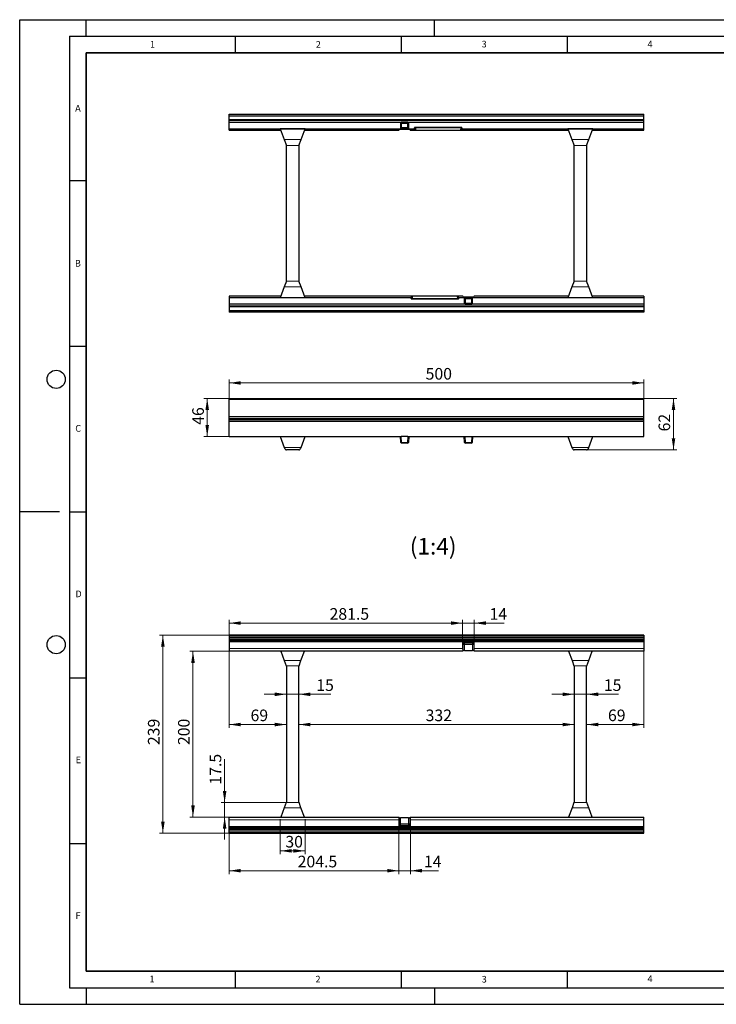
# Model space of a CAD drawing. Units: millimetres. Extents: x 0 to 420, y 0 to 297.
# Drawn here: x 0 to 210, y 0 to 297 of the extents above; entities that cross this region are included whole.
import ezdxf

# ---------------------------------------------------------------- set-up
doc = ezdxf.new("R2010")
doc.units = ezdxf.units.MM
doc.layers.add('LINIEN-DICK', color=7, linetype='Continuous', lineweight=35)
doc.layers.add('LINIEN-DÜNN', color=7, linetype='Continuous')
doc.layers.add('VORLAGE_TEXT', color=7, linetype='Continuous')
doc.styles.add('SLDTEXTSTYLE0', font='TXT', dxfattribs={"width": 0.605})
doc.dimstyles.new('SLDDIMSTYLE1', dxfattribs={"dimtxt": 3.5, "dimasz": 3.5, "dimexe": 0, "dimexo": 0.0625, "dimgap": 0.875, "dimtad": 1, "dimlfac": 4, "dimrnd": 1e-09, "dimzin": 12, "dimdsep": 46, "dimtxsty": 'SLDTEXTSTYLE0', "dimsah": 1, "dimcen": 0.09, "dimadec": 0, "dimazin": 3, "dimtfac": 1, "dimtdec": 3, "dimtofl": 0, "dimtmove": 0, "dimatfit": 3, "dimfxl": 0, "dimfrac": 2, "dimtolj": 1, "dimtzin": 12, "dimarcsym": 0})
doc.dimstyles.new('SLDDIMSTYLE2', dxfattribs={"dimtxt": 3.5, "dimasz": 3.5, "dimexe": 0, "dimexo": 0.0625, "dimgap": 0.875, "dimtad": 1, "dimdec": 1, "dimlfac": 4, "dimrnd": 1e-09, "dimzin": 12, "dimdsep": 46, "dimtxsty": 'SLDTEXTSTYLE0', "dimsah": 1, "dimcen": 0.09, "dimadec": 0, "dimazin": 3, "dimtfac": 1, "dimtdec": 3, "dimtofl": 0, "dimtmove": 0, "dimatfit": 3, "dimfxl": 0, "dimfrac": 2, "dimtolj": 1, "dimtzin": 12, "dimarcsym": 0})
doc.dimstyles.new('SLDDIMSTYLE3', dxfattribs={"dimtxt": 3.5, "dimasz": 3.5, "dimexe": 0, "dimexo": 0.0625, "dimgap": 0.875, "dimtad": 1, "dimlfac": 4, "dimrnd": 1e-09, "dimzin": 12, "dimdsep": 46, "dimtxsty": 'SLDTEXTSTYLE0', "dimsah": 1, "dimcen": 0.09, "dimadec": 0, "dimazin": 3, "dimtfac": 1, "dimtdec": 3, "dimtmove": 0, "dimatfit": 0, "dimfxl": 0, "dimfrac": 2, "dimtolj": 1, "dimtzin": 12, "dimarcsym": 0})
doc.dimstyles.new('SLDDIMSTYLE4', dxfattribs={"dimtxt": 3.5, "dimasz": 3.5, "dimexe": 0, "dimexo": 0.0625, "dimgap": 0.875, "dimtad": 1, "dimdec": 1, "dimlfac": 4, "dimrnd": 1e-09, "dimzin": 12, "dimdsep": 46, "dimtxsty": 'SLDTEXTSTYLE0', "dimsah": 1, "dimcen": 0.09, "dimadec": 0, "dimazin": 3, "dimtfac": 1, "dimtdec": 3, "dimtmove": 0, "dimatfit": 0, "dimfxl": 0, "dimfrac": 2, "dimtolj": 1, "dimtzin": 12, "dimarcsym": 0})

# ---------------------------------------------------------------- blocks, each defined once
blk = doc.blocks.new('_D_5')
at = {"color": 7, "linetype": 'Continuous', "lineweight": 18}
for p, q in [((63.16, 182.49), (63.16, 188.43)), ((63.16, 187.43), (188.16, 187.43)), ((188.16, 182.49), (188.16, 188.43))]:
    blk.add_line(p, q, dxfattribs=at)
for points in [[(63.16, 187.43), (66.66, 186.89), (66.66, 187.97)], [(188.16, 187.43), (184.66, 187.97), (184.66, 186.89)]]:
    blk.add_solid(points, dxfattribs=at)
at = {"color": 7, "linetype": 'Continuous', "lineweight": 18, "insert": (122.37, 191.94), "char_height": 3.5, "attachment_point": 1, "style": 'SLDTEXTSTYLE0'}
blk.add_mtext('500', dxfattribs=at)
blk = doc.blocks.new('_D_6')
at = {"color": 7, "linetype": 'Continuous', "lineweight": 18}
for p, q in [((63.06, 182.75), (55.53, 182.75)), ((56.53, 171.25), (56.53, 182.75)), ((63.06, 171.25), (55.53, 171.25))]:
    blk.add_line(p, q, dxfattribs=at)
for points in [[(56.53, 182.75), (55.99, 179.25), (57.07, 179.25)], [(56.53, 171.25), (57.07, 174.75), (55.99, 174.75)]]:
    blk.add_solid(points, dxfattribs=at)
at = {"color": 7, "linetype": 'Continuous', "lineweight": 18, "insert": (52.02, 174.8), "char_height": 3.5, "attachment_point": 1, "rotation": 90, "style": 'SLDTEXTSTYLE0'}
blk.add_mtext('46', dxfattribs=at)
blk = doc.blocks.new('_D_7')
at = {"color": 7, "linetype": 'Continuous', "lineweight": 18}
for p, q in [((188.26, 182.75), (198.1, 182.75)), ((197.1, 167.25), (197.1, 182.75)), ((171.01, 167.25), (198.1, 167.25))]:
    blk.add_line(p, q, dxfattribs=at)
for points in [[(197.1, 182.75), (196.56, 179.25), (197.64, 179.25)], [(197.1, 167.25), (197.64, 170.75), (196.56, 170.75)]]:
    blk.add_solid(points, dxfattribs=at)
at = {"color": 7, "linetype": 'Continuous', "lineweight": 18, "insert": (192.59, 172.81), "char_height": 3.5, "attachment_point": 1, "rotation": 90, "style": 'SLDTEXTSTYLE0'}
blk.add_mtext('62', dxfattribs=at)
blk = doc.blocks.new('_D_8')
at = {"color": 7, "linetype": 'Continuous', "lineweight": 18}
blk.add_line((84.16, 84.39), (167.16, 84.39), dxfattribs=at)
for points in [[(84.16, 84.39), (87.66, 83.85), (87.66, 84.93)], [(167.16, 84.39), (163.66, 84.93), (163.66, 83.85)]]:
    blk.add_solid(points, dxfattribs=at)
at = {"color": 7, "linetype": 'Continuous', "lineweight": 18, "insert": (122.37, 88.91), "char_height": 3.5, "attachment_point": 1, "style": 'SLDTEXTSTYLE0'}
blk.add_mtext('332', dxfattribs=at)
blk = doc.blocks.new('_D_9')
at = {"color": 7, "linetype": 'Continuous', "lineweight": 18}
for p, q in [((63.16, 106.38), (63.16, 83.39)), ((80.41, 84.39), (63.16, 84.39))]:
    blk.add_line(p, q, dxfattribs=at)
for points in [[(63.16, 84.39), (66.66, 83.85), (66.66, 84.93)], [(80.41, 84.39), (76.91, 84.93), (76.91, 83.85)]]:
    blk.add_solid(points, dxfattribs=at)
at = {"color": 7, "linetype": 'Continuous', "lineweight": 18, "insert": (69.59, 88.91), "char_height": 3.5, "attachment_point": 1, "style": 'SLDTEXTSTYLE0'}
blk.add_mtext('69', dxfattribs=at)
blk = doc.blocks.new('_D_10')
at = {"color": 7, "linetype": 'Continuous', "lineweight": 18}
for p, q in [((63.16, 109.72), (63.16, 115.99)), ((133.53, 108.83), (133.53, 115.99)), ((63.16, 114.99), (133.53, 114.99))]:
    blk.add_line(p, q, dxfattribs=at)
for points in [[(63.16, 114.99), (66.66, 114.45), (66.66, 115.52)], [(133.53, 114.99), (130.03, 115.52), (130.03, 114.45)]]:
    blk.add_solid(points, dxfattribs=at)
at = {"color": 7, "linetype": 'Continuous', "lineweight": 18, "insert": (93.41, 119.5), "char_height": 3.5, "attachment_point": 1, "style": 'SLDTEXTSTYLE0'}
blk.add_mtext('281.5', dxfattribs=at)
blk = doc.blocks.new('_D_11')
at = {"color": 7, "linetype": 'Continuous', "lineweight": 18}
for p, q in [((114.28, 54.14), (114.28, 39.3)), ((63.16, 53.26), (63.16, 39.3)), ((63.16, 40.3), (114.28, 40.3))]:
    blk.add_line(p, q, dxfattribs=at)
for points in [[(63.16, 40.3), (66.66, 39.76), (66.66, 40.84)], [(114.28, 40.3), (110.78, 40.84), (110.78, 39.76)]]:
    blk.add_solid(points, dxfattribs=at)
at = {"color": 7, "linetype": 'Continuous', "lineweight": 18, "insert": (83.79, 44.81), "char_height": 3.5, "attachment_point": 1, "style": 'SLDTEXTSTYLE0'}
blk.add_mtext('204.5', dxfattribs=at)
blk = doc.blocks.new('_D_12')
at = {"color": 7, "linetype": 'Continuous', "lineweight": 18}
for p, q in [((133.53, 108.83), (133.53, 115.99)), ((137.03, 108.83), (137.03, 115.99)), ((133.53, 114.99), (126.8, 114.99)), ((133.53, 114.99), (137.03, 114.99)), ((137.03, 114.99), (146.04, 114.99))]:
    blk.add_line(p, q, dxfattribs=at)
for points in [[(133.53, 114.99), (130.03, 115.52), (130.03, 114.45)], [(137.03, 114.99), (140.53, 114.45), (140.53, 115.52)]]:
    blk.add_solid(points, dxfattribs=at)
at = {"color": 7, "linetype": 'Continuous', "lineweight": 18, "insert": (141.65, 119.5), "char_height": 3.5, "attachment_point": 1, "style": 'SLDTEXTSTYLE0'}
blk.add_mtext('14', dxfattribs=at)
blk = doc.blocks.new('_D_13')
at = {"color": 7, "linetype": 'Continuous', "lineweight": 18}
for p, q in [((114.28, 54.14), (114.28, 39.3)), ((117.78, 54.14), (117.78, 39.3)), ((114.28, 40.3), (107.55, 40.3)), ((114.28, 40.3), (117.78, 40.3)), ((117.78, 40.3), (126.24, 40.3))]:
    blk.add_line(p, q, dxfattribs=at)
for points in [[(114.28, 40.3), (110.78, 40.84), (110.78, 39.76)], [(117.78, 40.3), (121.28, 39.76), (121.28, 40.84)]]:
    blk.add_solid(points, dxfattribs=at)
at = {"color": 7, "linetype": 'Continuous', "lineweight": 18, "insert": (121.86, 44.81), "char_height": 3.5, "attachment_point": 1, "style": 'SLDTEXTSTYLE0'}
blk.add_mtext('14', dxfattribs=at)
blk = doc.blocks.new('_D_14')
at = {"color": 7, "linetype": 'Continuous', "lineweight": 18}
for p, q in [((167.16, 93.51), (160.43, 93.51)), ((167.16, 93.51), (170.91, 93.51)), ((170.91, 93.51), (180.49, 93.51))]:
    blk.add_line(p, q, dxfattribs=at)
for points in [[(167.16, 93.51), (163.66, 94.05), (163.66, 92.97)], [(170.91, 93.51), (174.41, 92.97), (174.41, 94.05)]]:
    blk.add_solid(points, dxfattribs=at)
at = {"color": 7, "linetype": 'Continuous', "lineweight": 18, "insert": (176.1, 98.02), "char_height": 3.5, "attachment_point": 1, "style": 'SLDTEXTSTYLE0'}
blk.add_mtext('15', dxfattribs=at)
blk = doc.blocks.new('_D_15')
at = {"color": 7, "linetype": 'Continuous', "lineweight": 18}
for p, q in [((80.41, 93.51), (73.68, 93.51)), ((84.16, 93.51), (80.41, 93.51)), ((84.16, 93.51), (93.79, 93.51))]:
    blk.add_line(p, q, dxfattribs=at)
for points in [[(80.41, 93.51), (76.91, 94.05), (76.91, 92.97)], [(84.16, 93.51), (87.66, 92.97), (87.66, 94.05)]]:
    blk.add_solid(points, dxfattribs=at)
at = {"color": 7, "linetype": 'Continuous', "lineweight": 18, "insert": (89.41, 98.02), "char_height": 3.5, "attachment_point": 1, "style": 'SLDTEXTSTYLE0'}
blk.add_mtext('15', dxfattribs=at)
blk = doc.blocks.new('_D_16')
at = {"color": 7, "linetype": 'Continuous', "lineweight": 18}
for p, q in [((188.16, 106.38), (188.16, 83.39)), ((170.91, 84.39), (188.16, 84.39))]:
    blk.add_line(p, q, dxfattribs=at)
for points in [[(170.91, 84.39), (174.41, 83.85), (174.41, 84.93)], [(188.16, 84.39), (184.66, 84.93), (184.66, 83.85)]]:
    blk.add_solid(points, dxfattribs=at)
at = {"color": 7, "linetype": 'Continuous', "lineweight": 18, "insert": (177.34, 88.91), "char_height": 3.5, "attachment_point": 1, "style": 'SLDTEXTSTYLE0'}
blk.add_mtext('69', dxfattribs=at)
blk = doc.blocks.new('_D_17')
at = {"color": 7, "linetype": 'Continuous', "lineweight": 18}
for p, q in [((63.06, 106.48), (51.24, 106.48)), ((52.24, 56.49), (52.24, 106.48)), ((63.06, 56.49), (51.24, 56.49))]:
    blk.add_line(p, q, dxfattribs=at)
for points in [[(52.24, 106.48), (51.7, 102.98), (52.78, 102.98)], [(52.24, 56.49), (52.78, 59.99), (51.7, 59.99)]]:
    blk.add_solid(points, dxfattribs=at)
at = {"color": 7, "linetype": 'Continuous', "lineweight": 18, "insert": (47.73, 78.2), "char_height": 3.5, "attachment_point": 1, "rotation": 90, "style": 'SLDTEXTSTYLE0'}
blk.add_mtext('200', dxfattribs=at)
blk = doc.blocks.new('_D_18')
at = {"color": 7, "linetype": 'Continuous', "lineweight": 18}
for p, q in [((63.06, 111.36), (42.16, 111.36)), ((43.16, 111.36), (43.16, 51.61)), ((63.06, 51.61), (42.16, 51.61))]:
    blk.add_line(p, q, dxfattribs=at)
for points in [[(43.16, 111.36), (42.62, 107.86), (43.7, 107.86)], [(43.16, 51.61), (43.7, 55.11), (42.62, 55.11)]]:
    blk.add_solid(points, dxfattribs=at)
at = {"color": 7, "linetype": 'Continuous', "lineweight": 18, "insert": (38.65, 78.2), "char_height": 3.5, "attachment_point": 1, "rotation": 90, "style": 'SLDTEXTSTYLE0'}
blk.add_mtext('239', dxfattribs=at)
blk = doc.blocks.new('_D_19')
at = {"color": 7, "linetype": 'Continuous', "lineweight": 18}
for p, q in [((78.53, 55.89), (78.53, 45.29)), ((86.03, 55.89), (86.03, 45.29)), ((78.53, 46.29), (86.03, 46.29))]:
    blk.add_line(p, q, dxfattribs=at)
for points in [[(78.53, 46.29), (82.03, 45.75), (82.03, 46.82)], [(86.03, 46.29), (82.53, 46.82), (82.53, 45.75)]]:
    blk.add_solid(points, dxfattribs=at)
at = {"color": 7, "linetype": 'Continuous', "lineweight": 18, "insert": (80.09, 50.8), "char_height": 3.5, "attachment_point": 1, "style": 'SLDTEXTSTYLE0'}
blk.add_mtext('30', dxfattribs=at)
blk = doc.blocks.new('_D_20')
at = {"color": 7, "linetype": 'Continuous', "lineweight": 18}
for p, q in [((61.78, 60.86), (61.78, 73.95)), ((80.25, 60.86), (60.78, 60.86)), ((61.78, 60.86), (61.78, 56.49)), ((63.06, 56.49), (60.78, 56.49)), ((61.78, 56.49), (61.78, 49.76))]:
    blk.add_line(p, q, dxfattribs=at)
for points in [[(61.78, 60.86), (62.32, 64.36), (61.24, 64.36)], [(61.78, 56.49), (61.24, 52.99), (62.32, 52.99)]]:
    blk.add_solid(points, dxfattribs=at)
at = {"color": 7, "linetype": 'Continuous', "lineweight": 18, "insert": (57.27, 66.27), "char_height": 3.5, "attachment_point": 1, "rotation": 90, "style": 'SLDTEXTSTYLE0'}
blk.add_mtext('17.5', dxfattribs=at)

msp = doc.modelspace()

# ---------------------------------------------------------------- linework, layer by layer
at = {"color": 7, "linetype": 'Continuous', "lineweight": 25}
for p, q in [((63.1571, 268.5048), (188.1571, 268.5048)), ((63.1571, 268.0321), (63.1571, 268.5048)), ((63.1571, 268.0321), (188.1571, 268.0321)), ((63.1571, 266.917), (63.1571, 268.0321)), ((188.1571, 268.0321), (188.1571, 268.5048)), ((188.1571, 266.917), (188.1571, 268.0321)), ((63.1571, 266.917), (188.1571, 266.917)), ((63.1571, 266.5668), (63.1571, 266.917)), ((63.1571, 266.0644), (63.1571, 266.5668)), ((63.1571, 266.0644), (115.0317, 266.0644)), ((63.1571, 264.1269), (63.1571, 266.0644)), ((114.7821, 265.8147), (114.7821, 264.3765)), ((117.0324, 266.0644), (115.0317, 266.0644)), ((117.0324, 266.0644), (188.1571, 266.0644)), ((117.2821, 264.3765), (117.2821, 265.8147)), ((133.1567, 264.4519), (119.1574, 264.4519)), ((188.1571, 266.5668), (188.1571, 266.917)), ((188.1571, 266.0644), (188.1571, 266.5668)), ((188.1571, 264.1269), (188.1571, 266.0644)), ((63.1571, 263.6269), (63.1571, 264.1269)), ((63.1571, 264.1269), (115.0317, 264.1269)), ((63.1571, 263.6269), (78.7184, 263.6269)), ((86.0321, 264.1269), (78.5321, 264.1269)), ((78.5321, 264.1269), (79.7483, 260.8631)), ((84.8159, 260.8631), (86.0321, 264.1269)), ((85.8458, 263.6269), (114.3279, 263.6269)), ((114.3279, 263.6269), (114.4469, 263.8332)), ((117.2428, 263.8655), (114.8214, 263.8655)), ((115.0317, 264.1269), (117.0324, 264.1269)), ((117.0324, 264.1269), (118.9071, 264.1269)), ((117.6173, 263.8332), (117.7362, 263.6269)), ((117.7362, 263.6269), (165.4684, 263.6269)), ((118.9071, 264.2019), (118.9071, 264.1269)), ((119.1422, 263.719), (118.9071, 264.1269)), ((119.1422, 263.719), (119.1212, 264.2019)), ((119.4002, 263.6882), (132.9139, 263.6882)), ((133.193, 264.2019), (133.1719, 263.719)), ((133.4071, 264.1269), (133.1719, 263.719)), ((133.4071, 264.2019), (133.4071, 264.1269)), ((133.4071, 264.1269), (188.1571, 264.1269)), ((172.7821, 264.1269), (165.2821, 264.1269)), ((165.2821, 264.1269), (166.4983, 260.8631)), ((171.5659, 260.8631), (172.7821, 264.1269)), ((172.5958, 263.6269), (188.1571, 263.6269)), ((188.1571, 263.6269), (188.1571, 264.1269)), ((79.7483, 260.8631), (80.4071, 259.0954)), ((80.4071, 218.1669), (80.4071, 259.0954)), ((84.1571, 259.0954), (84.8159, 260.8631)), ((84.1571, 259.0954), (84.1571, 218.1669)), ((166.4983, 260.8631), (167.1571, 259.0954)), ((167.1571, 218.1669), (167.1571, 259.0954)), ((170.9071, 259.0954), (171.5659, 260.8631)), ((170.9071, 259.0954), (170.9071, 218.1669)), ((80.4071, 218.1669), (79.7483, 216.3991)), ((84.8159, 216.3991), (84.1571, 218.1669)), ((167.1571, 218.1669), (166.4983, 216.3991)), ((171.5659, 216.3991), (170.9071, 218.1669)), ((79.7483, 216.3991), (78.5321, 213.1354)), ((86.0321, 213.1354), (84.8159, 216.3991)), ((166.4983, 216.3991), (165.2821, 213.1354)), ((172.7821, 213.1354), (171.5659, 216.3991)), ((63.1571, 213.6354), (63.1571, 213.1354)), ((78.7184, 213.6354), (63.1571, 213.6354)), ((63.1571, 213.1354), (63.1571, 211.1979)), ((117.9071, 213.1354), (63.1571, 213.1354)), ((134.2817, 211.1979), (63.1571, 211.1979)), ((63.1571, 211.1979), (63.1571, 210.6955)), ((86.0321, 213.1354), (78.5321, 213.1354)), ((133.5779, 213.6354), (85.8458, 213.6354)), ((117.9071, 213.1354), (118.1422, 213.5433)), ((117.9071, 213.0604), (117.9071, 213.1354)), ((118.1212, 213.0604), (118.1422, 213.5433)), ((118.1574, 212.8104), (132.1567, 212.8104)), ((131.9139, 213.574), (118.4002, 213.574)), ((132.1719, 213.5433), (132.193, 213.0604)), ((132.1719, 213.5433), (132.4071, 213.1354)), ((132.4071, 213.0604), (132.4071, 213.1354)), ((134.2817, 213.1354), (132.4071, 213.1354)), ((133.6969, 213.429), (133.5779, 213.6354)), ((134.0321, 212.8857), (134.0321, 211.4475)), ((134.0714, 213.3967), (136.4928, 213.3967)), ((136.2824, 213.1354), (134.2817, 213.1354)), ((134.2817, 211.1979), (136.2824, 211.1979)), ((188.1571, 213.1354), (136.2824, 213.1354)), ((188.1571, 211.1979), (136.2824, 211.1979)), ((136.5321, 211.4475), (136.5321, 212.8857)), ((136.9862, 213.6354), (136.8673, 213.429)), ((165.4684, 213.6354), (136.9862, 213.6354)), ((172.7821, 213.1354), (165.2821, 213.1354)), ((188.1571, 213.6354), (172.5958, 213.6354)), ((188.1571, 213.6354), (188.1571, 213.1354)), ((188.1571, 213.1354), (188.1571, 211.1979)), ((188.1571, 211.1979), (188.1571, 210.6955)), ((63.1571, 210.6955), (63.1571, 210.3452)), ((188.1571, 210.3452), (63.1571, 210.3452)), ((63.1571, 210.3452), (63.1571, 209.2301)), ((188.1571, 209.2301), (63.1571, 209.2301)), ((63.1571, 209.2301), (63.1571, 208.7574)), ((188.1571, 208.7574), (63.1571, 208.7574)), ((188.1571, 210.6955), (188.1571, 210.3452)), ((188.1571, 210.3452), (188.1571, 209.2301)), ((188.1571, 209.2301), (188.1571, 208.7574)), ((63.1571, 182.7468), (188.1571, 182.7468)), ((63.1571, 182.3915), (63.1571, 182.7468)), ((63.1571, 177.3425), (63.1571, 182.3915)), ((188.1571, 182.3915), (188.1571, 182.7468)), ((188.1571, 177.3425), (188.1571, 182.3915)), ((63.1571, 177.3425), (188.1571, 177.3425)), ((63.1571, 176.7321), (63.1571, 177.3425)), ((63.1571, 176.7321), (188.1571, 176.7321)), ((63.1571, 176.2709), (63.1571, 176.7321)), ((63.1571, 176.2709), (188.1571, 176.2709)), ((63.1571, 175.8419), (63.1571, 176.2709)), ((63.1571, 171.2468), (63.1571, 175.8419)), ((188.1571, 176.7321), (188.1571, 177.3425)), ((188.1571, 176.2709), (188.1571, 176.7321)), ((188.1571, 175.8419), (188.1571, 176.2709)), ((188.1571, 171.2468), (188.1571, 175.8419)), ((63.1571, 171.2468), (115.0317, 171.2468)), ((78.5321, 171.2468), (79.7483, 167.9831)), ((84.8159, 167.9831), (86.0321, 171.2468)), ((114.8745, 169.4837), (114.7821, 171.2468)), ((117.0324, 171.2468), (115.0317, 171.2468)), ((117.0324, 171.2468), (188.1571, 171.2468)), ((117.2821, 171.2468), (117.1897, 169.4837)), ((134.1245, 169.4837), (134.0321, 171.2468)), ((136.5321, 171.2468), (136.4397, 169.4837)), ((165.2821, 171.2468), (166.4983, 167.9831)), ((171.5659, 167.9831), (172.7821, 171.2468)), ((84.1571, 167.2509), (80.4071, 167.2509)), ((116.94, 169.2468), (115.1241, 169.2468)), ((136.19, 169.2468), (134.3741, 169.2468)), ((170.9071, 167.2509), (167.1571, 167.2509)), ((188.1571, 111.36), (63.1571, 111.36)), ((63.1571, 111.36), (63.1571, 111.0068)), ((63.1571, 111.0068), (63.1571, 110.6323)), ((63.1571, 110.6323), (63.1571, 110.2045)), ((63.1571, 110.2045), (63.1571, 109.8309)), ((188.1571, 111.36), (188.1571, 111.0068)), ((188.1571, 111.0068), (188.1571, 110.6323)), ((188.1571, 110.6323), (188.1571, 110.2045)), ((188.1571, 110.2045), (188.1571, 109.8309)), ((188.1571, 109.8309), (63.1571, 109.8309)), ((63.1571, 109.8309), (63.1571, 109.6151)), ((188.1571, 109.6151), (63.1571, 109.6151)), ((63.1571, 109.6151), (63.1571, 109.3683)), ((63.1571, 109.3683), (63.1571, 107.357)), ((63.1571, 107.357), (63.1571, 106.482)), ((133.5321, 108.7325), (133.5321, 107.357)), ((136.6576, 109.107), (133.9066, 109.107)), ((137.0321, 107.357), (137.0321, 108.7325)), ((188.1571, 109.8309), (188.1571, 109.6151)), ((188.1571, 109.6151), (188.1571, 109.3683)), ((188.1571, 109.3683), (188.1571, 107.357)), ((188.1571, 107.357), (188.1571, 106.482)), ((133.5779, 106.482), (63.1571, 106.482)), ((78.7184, 106.482), (79.766, 103.6708)), ((84.7982, 103.6708), (85.8458, 106.482)), ((133.6969, 106.6884), (133.5779, 106.482)), ((134.0714, 106.7207), (136.4928, 106.7207)), ((136.9862, 106.482), (136.8673, 106.6884)), ((188.1571, 106.482), (136.9862, 106.482)), ((165.4684, 106.482), (166.516, 103.6708)), ((171.5482, 103.6708), (172.5958, 106.482)), ((79.766, 103.6708), (80.348, 102.1091)), ((80.348, 102.1091), (80.4071, 101.9505)), ((80.4071, 101.9505), (80.4071, 61.022)), ((84.1571, 101.9505), (84.2162, 102.1091)), ((84.1571, 61.022), (84.1571, 101.9505)), ((84.2162, 102.1091), (84.7982, 103.6708)), ((166.516, 103.6708), (167.098, 102.1091)), ((167.098, 102.1091), (167.1571, 101.9505)), ((167.1571, 101.9505), (167.1571, 61.022)), ((170.9071, 101.9505), (170.9662, 102.1091)), ((170.9071, 61.022), (170.9071, 101.9505)), ((170.9662, 102.1091), (171.5482, 103.6708)), ((80.348, 60.8634), (79.766, 59.3017)), ((80.4071, 61.022), (80.348, 60.8634)), ((84.2162, 60.8634), (84.1571, 61.022)), ((84.7982, 59.3017), (84.2162, 60.8634)), ((167.098, 60.8634), (166.516, 59.3017)), ((167.1571, 61.022), (167.098, 60.8634)), ((170.9662, 60.8634), (170.9071, 61.022)), ((171.5482, 59.3017), (170.9662, 60.8634)), ((63.1571, 56.4905), (114.3279, 56.4905)), ((63.1571, 55.6155), (63.1571, 56.4905)), ((79.766, 59.3017), (78.7184, 56.4905)), ((85.8458, 56.4905), (84.7982, 59.3017)), ((114.3279, 56.4905), (114.4469, 56.2842)), ((117.6173, 56.2842), (117.7362, 56.4905)), ((117.7362, 56.4905), (188.1571, 56.4905)), ((166.516, 59.3017), (165.4684, 56.4905)), ((172.5958, 56.4905), (171.5482, 59.3017)), ((188.1571, 55.6155), (188.1571, 56.4905)), ((63.1571, 53.6042), (63.1571, 55.6155)), ((63.1571, 53.3575), (63.1571, 53.6042)), ((114.2821, 55.6155), (114.2821, 54.24)), ((114.6566, 53.8655), (117.4076, 53.8655)), ((117.2428, 56.2519), (114.8214, 56.2519)), ((117.7821, 54.24), (117.7821, 55.6155)), ((188.1571, 53.6042), (188.1571, 55.6155)), ((188.1571, 53.3575), (188.1571, 53.6042)), ((63.1571, 53.3575), (188.1571, 53.3575)), ((63.1571, 53.1416), (63.1571, 53.3575)), ((63.1571, 53.1416), (188.1571, 53.1416)), ((63.1571, 52.768), (63.1571, 53.1416)), ((63.1571, 52.3403), (63.1571, 52.768)), ((63.1571, 51.9658), (63.1571, 52.3403)), ((63.1571, 51.6126), (63.1571, 51.9658)), ((63.1571, 51.6126), (188.1571, 51.6126)), ((188.1571, 53.1416), (188.1571, 53.3575)), ((188.1571, 52.768), (188.1571, 53.1416)), ((188.1571, 52.3403), (188.1571, 52.768)), ((188.1571, 51.9658), (188.1571, 52.3403)), ((188.1571, 51.6126), (188.1571, 51.9658))]:
    msp.add_line(p, q, dxfattribs=at)
at = {"color": 8, "linetype": 'Continuous', "lineweight": 18}
for p, q in [((63.1571, 266.5668), (188.1571, 266.5668)), ((114.8745, 265.7223), (114.7821, 265.8147)), ((114.7821, 264.3765), (114.8745, 264.4689)), ((114.8745, 264.4689), (114.8745, 265.7223)), ((115.1241, 265.7223), (114.8745, 265.7223)), ((114.8745, 264.4689), (115.1241, 264.4689)), ((115.0317, 266.0644), (115.1241, 265.972)), ((115.1241, 265.972), (115.1241, 265.7223)), ((115.1241, 265.972), (116.94, 265.972)), ((115.1241, 265.7223), (115.1241, 264.4689)), ((116.94, 265.7223), (115.1241, 265.7223)), ((115.1241, 264.4689), (115.1241, 264.2193)), ((115.1241, 264.4689), (116.94, 264.4689)), ((116.94, 265.972), (117.0324, 266.0644)), ((116.94, 265.7223), (116.94, 265.972)), ((116.94, 264.4689), (116.94, 265.7223)), ((117.1897, 265.7223), (116.94, 265.7223)), ((116.94, 264.2193), (116.94, 264.4689)), ((116.94, 264.4689), (117.1897, 264.4689)), ((117.2821, 265.8147), (117.1897, 265.7223)), ((117.1897, 265.7223), (117.1897, 264.4689)), ((117.1897, 264.4689), (117.2821, 264.3765)), ((119.3708, 264.4519), (119.3708, 264.3619)), ((132.9434, 264.3619), (119.3708, 264.3619)), ((119.3708, 264.3619), (119.4002, 263.6882)), ((132.9139, 263.6882), (132.9434, 264.3619)), ((132.9434, 264.4519), (132.9434, 264.3619)), ((115.1241, 264.2193), (115.0317, 264.1269)), ((116.94, 264.2193), (115.1241, 264.2193)), ((117.0324, 264.1269), (116.94, 264.2193)), ((119.1212, 264.2019), (118.9071, 264.2019)), ((133.4071, 264.2019), (133.193, 264.2019)), ((84.8159, 260.8631), (79.7483, 260.8631)), ((84.1571, 259.0954), (80.4071, 259.0954)), ((171.5659, 260.8631), (166.4983, 260.8631)), ((170.9071, 259.0954), (167.1571, 259.0954)), ((84.1571, 218.1669), (80.4071, 218.1669)), ((170.9071, 218.1669), (167.1571, 218.1669)), ((84.8159, 216.3991), (79.7483, 216.3991)), ((171.5659, 216.3991), (166.4983, 216.3991)), ((117.9071, 213.0604), (118.1212, 213.0604)), ((118.4002, 213.574), (118.3708, 212.9003)), ((118.3708, 212.8104), (118.3708, 212.9003)), ((118.3708, 212.9003), (131.9434, 212.9003)), ((131.9434, 212.9003), (131.9139, 213.574)), ((131.9434, 212.8104), (131.9434, 212.9003)), ((132.193, 213.0604), (132.4071, 213.0604)), ((134.1245, 212.7933), (134.0321, 212.8857)), ((134.0321, 211.4475), (134.1245, 211.5399)), ((134.1245, 211.5399), (134.1245, 212.7933)), ((134.3741, 212.7933), (134.1245, 212.7933)), ((134.1245, 211.5399), (134.3741, 211.5399)), ((134.2817, 213.1354), (134.3741, 213.043)), ((134.3741, 211.2903), (134.2817, 211.1979)), ((134.3741, 213.043), (134.3741, 212.7933)), ((134.3741, 213.043), (136.19, 213.043)), ((134.3741, 212.7933), (134.3741, 211.5399)), ((136.19, 212.7933), (134.3741, 212.7933)), ((134.3741, 211.5399), (136.19, 211.5399)), ((134.3741, 211.5399), (134.3741, 211.2903)), ((136.19, 211.2903), (134.3741, 211.2903)), ((136.19, 213.043), (136.2824, 213.1354)), ((136.19, 212.7933), (136.19, 213.043)), ((136.19, 211.5399), (136.19, 212.7933)), ((136.4397, 212.7933), (136.19, 212.7933)), ((136.19, 211.5399), (136.4397, 211.5399)), ((136.19, 211.2903), (136.19, 211.5399)), ((136.2824, 211.1979), (136.19, 211.2903)), ((136.5321, 212.8857), (136.4397, 212.7933)), ((136.4397, 212.7933), (136.4397, 211.5399)), ((136.4397, 211.5399), (136.5321, 211.4475)), ((188.1571, 210.6955), (63.1571, 210.6955)), ((63.1571, 182.3915), (188.1571, 182.3915)), ((63.1571, 175.8419), (188.1571, 175.8419)), ((115.0317, 171.2468), (115.1241, 169.4837)), ((115.1241, 169.4837), (116.94, 169.4837)), ((115.1241, 169.4837), (115.1241, 169.2468)), ((116.94, 169.4837), (117.0324, 171.2468)), ((116.94, 169.2468), (116.94, 169.4837)), ((134.2817, 171.2468), (134.3741, 169.4837)), ((134.3741, 169.4837), (136.19, 169.4837)), ((134.3741, 169.4837), (134.3741, 169.2468)), ((136.19, 169.4837), (136.2824, 171.2468)), ((136.19, 169.2468), (136.19, 169.4837)), ((84.8159, 167.9831), (79.7483, 167.9831)), ((171.5659, 167.9831), (166.4983, 167.9831)), ((188.1571, 111.0068), (63.1571, 111.0068)), ((188.1571, 110.6323), (63.1571, 110.6323)), ((188.1571, 110.2045), (63.1571, 110.2045)), ((188.1571, 109.3683), (63.1571, 109.3683)), ((133.5321, 107.357), (63.1571, 107.357)), ((133.6969, 108.5677), (133.5321, 108.7325)), ((133.6969, 106.6884), (133.6969, 108.5677)), ((133.6969, 108.5677), (134.0714, 108.5677)), ((133.9066, 109.107), (134.0714, 108.9422)), ((134.0714, 108.9422), (136.4928, 108.9422)), ((134.0714, 108.9422), (134.0714, 108.5677)), ((134.0714, 108.5677), (134.0714, 106.7207)), ((136.4928, 108.5677), (134.0714, 108.5677)), ((136.4928, 108.9422), (136.6576, 109.107)), ((136.4928, 108.5677), (136.4928, 108.9422)), ((136.4928, 108.5677), (136.8673, 108.5677)), ((136.4928, 106.7207), (136.4928, 108.5677)), ((137.0321, 108.7325), (136.8673, 108.5677)), ((136.8673, 108.5677), (136.8673, 106.6884)), ((188.1571, 107.357), (137.0321, 107.357)), ((84.7982, 103.6708), (79.766, 103.6708)), ((84.2162, 102.1091), (80.348, 102.1091)), ((171.5482, 103.6708), (166.516, 103.6708)), ((170.9662, 102.1091), (167.098, 102.1091)), ((84.2162, 60.8634), (80.348, 60.8634)), ((170.9662, 60.8634), (167.098, 60.8634)), ((84.7982, 59.3017), (79.766, 59.3017)), ((171.5482, 59.3017), (166.516, 59.3017)), ((63.1571, 55.6155), (114.2821, 55.6155)), ((63.1571, 53.6042), (188.1571, 53.6042)), ((114.2821, 54.24), (114.4469, 54.4048)), ((114.4469, 54.4048), (114.4469, 56.2842)), ((114.8214, 54.4048), (114.4469, 54.4048)), ((114.8214, 54.0303), (114.6566, 53.8655)), ((114.8214, 56.2519), (114.8214, 54.4048)), ((114.8214, 54.4048), (114.8214, 54.0303)), ((114.8214, 54.4048), (117.2428, 54.4048)), ((117.2428, 54.0303), (114.8214, 54.0303)), ((117.2428, 54.4048), (117.2428, 56.2519)), ((117.2428, 54.0303), (117.2428, 54.4048)), ((117.6173, 54.4048), (117.2428, 54.4048)), ((117.4076, 53.8655), (117.2428, 54.0303)), ((117.6173, 56.2842), (117.6173, 54.4048)), ((117.6173, 54.4048), (117.7821, 54.24)), ((117.7821, 55.6155), (188.1571, 55.6155)), ((63.1571, 52.768), (188.1571, 52.768)), ((63.1571, 52.3403), (188.1571, 52.3403)), ((63.1571, 51.9658), (188.1571, 51.9658))]:
    msp.add_line(p, q, dxfattribs=at)
for centre, radius, start, end in [((115.125, 265.7215), 0.2505, 90.183596, 179.816404), ((115.125, 264.4697), 0.2505, 180.183596, 269.816404), ((116.9392, 265.7215), 0.2505, 0.183596, 89.816404), ((116.9392, 264.4697), 0.2505, 270.183596, 359.816404), ((119.371, 264.202), 0.2498, 90.039315, 180.039261), ((119.3426, 264.1312), 0.2325, 83.030576, 162.29428), ((132.9432, 264.202), 0.2498, 359.960739, 89.960685), ((132.9716, 264.1312), 0.2325, 17.70572, 96.969424), ((118.371, 213.0602), 0.2498, 179.960739, 269.960685), ((118.3426, 213.1311), 0.2325, 197.70572, 276.969424), ((131.9432, 213.0602), 0.2498, 270.039315, 0.039261), ((131.9716, 213.1311), 0.2325, 263.030576, 342.29428), ((134.375, 212.7925), 0.2505, 90.183596, 179.816404), ((134.375, 211.5407), 0.2505, 180.183596, 269.816404), ((136.1892, 212.7925), 0.2505, 0.183596, 89.816404), ((136.1892, 211.5407), 0.2505, 270.183596, 359.816404), ((114.9993, 170.6801), 1.2029, 264.043308, 275.956692), ((117.0649, 170.6801), 1.2029, 264.043308, 275.956692), ((134.2493, 170.6801), 1.2029, 264.043308, 275.956692), ((136.3149, 170.6801), 1.2029, 264.043308, 275.956692), ((134.0726, 108.5665), 0.3757, 90.183596, 179.816404), ((136.4916, 108.5665), 0.3757, 0.183596, 89.816404), ((114.8226, 54.406), 0.3757, 180.183596, 269.816404), ((117.2416, 54.406), 0.3757, 270.183596, 359.816404)]:
    msp.add_arc(centre, radius, start, end, dxfattribs=at)
at = {"color": 7, "linetype": 'Continuous', "lineweight": 25}
for centre, start, end in [((115.1241, 169.4968), 183, 270), ((116.94, 169.4968), 270, 357), ((134.3741, 169.4968), 183, 270), ((136.19, 169.4968), 270, 357)]:
    msp.add_arc(centre, 0.25, start, end, dxfattribs=at)
for centre, major_axis, ratio, start_param, end_param in [((115.0324, 265.814), (-0.1773, 0.1773), 0.99726469, 5.49915667, 7.06721394), ((115.0324, 264.3772), (-0.1773, -0.1773), 0.99726469, 5.49915667, 7.06721394), ((117.0317, 265.814), (0.1773, 0.1773), 0.99726469, 5.49915667, 7.06721394), ((117.0317, 264.3772), (0.1773, -0.1773), 0.99726469, 5.49915667, 7.06721394), ((119.1574, 264.2019), (-0.2503, 0), 0.99862953, 4.71238898, 6.28318531), ((133.1567, 264.2019), (0.2503, 0), 0.99862953, 0, 1.57079633), ((114.8214, 263.8314), (0.375, 0), 0.09090909, 1.57079633, 3.08923278), ((117.2428, 263.8314), (0.375, 0), 0.09090909, 0.05235988, 1.57079633), ((119.3918, 263.7202), (0.2503, -0.0011), 0.12781877, 3.21588524, 4.74646514), ((132.9223, 263.7202), (0.2503, 0.0011), 0.12781877, 4.67831282, 6.20889272), ((118.1574, 213.0604), (-0.2503, 0), 0.99862953, 0, 1.57079633), ((118.3918, 213.542), (0.2503, 0.0011), 0.12781877, 1.53672017, 3.06730006), ((131.9223, 213.542), (0.2503, -0.0011), 0.12781877, 0.07429259, 1.60487248), ((132.1567, 213.0604), (0.2503, 0), 0.99862953, 4.71238898, 6.28318531), ((134.0714, 213.4308), (0.375, 0), 0.09090909, 3.19395253, 4.71238898), ((134.2824, 212.885), (-0.1773, 0.1773), 0.99726469, 5.49915667, 7.06721394), ((134.2824, 211.4482), (-0.1773, -0.1773), 0.99726469, 5.49915667, 7.06721394), ((136.2817, 212.885), (0.1773, 0.1773), 0.99726469, 5.49915667, 7.06721394), ((136.2817, 211.4482), (0.1773, -0.1773), 0.99726469, 5.49915667, 7.06721394), ((136.4928, 213.4308), (0.375, 0), 0.09090909, 4.71238898, 6.23082543), ((80.4071, 169.7509), (0, 2.5), 0.37265231, 2.35619449, 3.14159265), ((84.1571, 169.7509), (0, 2.5), 0.37265231, 3.14159265, 3.92699082), ((167.1571, 169.7509), (0, 2.5), 0.37265231, 2.35619449, 3.14159265), ((170.9071, 169.7509), (0, 2.5), 0.37265231, 3.14159265, 3.92699082), ((133.9076, 108.7315), (0.2659, -0.2659), 0.99726469, 2.35756402, 3.92562129), ((133.5779, 107.357), (0, 0.875), 0.05240778, 1.57079633, 3.14159265), ((136.6566, 108.7315), (-0.2659, -0.2659), 0.99726469, 2.35756402, 3.92562129), ((136.9862, 107.357), (0, 0.875), 0.05240778, 3.14159265, 4.71238898), ((134.0714, 106.6866), (0.375, 0), 0.09090909, 1.57079633, 3.08923278), ((136.4928, 106.6866), (0.375, 0), 0.09090909, 0.05235988, 1.57079633), ((114.3279, 55.6155), (0, 0.875), 0.05240778, 0, 1.57079633), ((117.7362, 55.6155), (0, 0.875), 0.05240778, 4.71238898, 6.28318531), ((114.6576, 54.241), (0.2659, 0.2659), 0.99726469, 2.35756402, 3.92562129), ((114.8214, 56.286), (0.375, 0), 0.09090909, 3.19395253, 4.71238898), ((117.2428, 56.286), (0.375, 0), 0.09090909, 4.71238898, 6.23082543), ((117.4066, 54.241), (-0.2659, 0.2659), 0.99726469, 2.35756402, 3.92562129)]:
    msp.add_ellipse(centre, major_axis=major_axis, ratio=ratio, start_param=start_param, end_param=end_param, dxfattribs=at)
at = {"layer": 'LINIEN-DICK'}
for p, q in [((20, 287), (20, 10)), ((410, 287), (20, 287)), ((20, 10), (415, 10))]:
    msp.add_line(p, q, dxfattribs=at)
at = {"layer": 'LINIEN-DÜNN'}
for p, q in [((0, 0), (0, 297)), ((0, 297), (420, 297)), ((20, 292), (20, 297)), ((125, 292), (125, 297)), ((15, 292), (415, 292)), ((15, 292), (15, 5)), ((65, 292), (65, 287)), ((115, 292), (115, 287)), ((165, 292), (165, 287)), ((15, 248.5), (20, 248.5)), ((15, 198.5), (20, 198.5)), ((12, 148.5), (0, 148.5)), ((15, 148.5), (20, 148.5)), ((15, 98.5), (20, 98.5)), ((15, 48.5), (20, 48.5)), ((65, 10), (65, 5)), ((115, 10), (115, 5)), ((165, 10), (165, 5)), ((15, 5), (415, 5)), ((20, 5), (20, 0)), ((125, 5), (125, 0)), ((0, 0), (420, 0))]:
    msp.add_line(p, q, dxfattribs=at)
for centre in [(11, 188.5), (11, 108.5)]:
    msp.add_circle(centre, 2.75, dxfattribs=at)

# ---------------------------------------------------------------- texts
at = {"color": 7, "linetype": 'Continuous', "lineweight": 0, "insert": (124.6371, 140.6647), "char_height": 5, "attachment_point": 2, "style": 'SLDTEXTSTYLE0'}
msp.add_mtext('(1:4)', dxfattribs=at)
at = {"layer": 'VORLAGE_TEXT', "char_height": 2, "attachment_point": 2, "style": 'SLDTEXTSTYLE0'}
for s, insert in [('1', (40.051, 290.553)), ('2', (90.0332, 290.5567)), ('3', (140.0166, 290.6379)), ('4', (190.03, 290.6343)), ('A', (17.561, 271.2966)), ('B', (17.5517, 224.4926)), ('C', (17.6275, 174.7262)), ('D', (17.7359, 124.8018)), ('E', (17.6898, 74.7268)), ('F', (17.5937, 27.7733)), ('1', (39.9009, 8.6623)), ('2', (89.9334, 8.5904)), ('3', (140.0453, 8.5647)), ('4', (190.0227, 8.7073))]:
    msp.add_mtext(s, dxfattribs=dict(at, insert=insert))

# ---------------------------------------------------------------- dimensions: what is measured, and where the dimension line sits
at = {"color": 7, "linetype": 'Continuous', "lineweight": 18}
for base, p1, p2, dimstyle, picture, middle in [((188.1571, 187.4329), (63.1571, 182.3915), (188.1571, 182.3915), 'SLDDIMSTYLE1', '_D_5', (125.6571, 187.4329)), ((133.5321, 114.985), (63.1571, 109.6151), (133.5321, 108.7325), 'SLDDIMSTYLE1', '_D_10', (98.3446, 114.985)), ((170.9071, 93.5098), (167.1571, 101.9505), (170.9071, 101.9505), 'SLDDIMSTYLE3', '_D_14', (178.293, 93.5098)), ((117.7821, 40.3001), (114.2821, 54.24), (117.7821, 54.24), 'SLDDIMSTYLE3', '_D_13', (124.0497, 40.3001))]:
    dim = msp.add_linear_dim(base=base, p1=p1, p2=p2, dimstyle=dimstyle, dxfattribs=at)
    dim.commit()
    dim.dimension.update_dxf_attribs({"geometry": picture, "text_midpoint": middle, "dimtype": 160})
for base, p1, p2, angle, dimstyle, picture, middle in [((56.5294, 182.7468), (63.1571, 171.2468), (63.1571, 182.7468), 90, 'SLDDIMSTYLE1', '_D_6', (56.5294, 176.9968)), ((197.0983, 182.7468), (170.9071, 167.2509), (188.1571, 182.7468), 90, 'SLDDIMSTYLE2', '_D_7', (197.0983, 174.9988)), ((137.0321, 114.985), (133.5321, 108.7325), (137.0321, 108.7325), 0, 'SLDDIMSTYLE3', '_D_12', (143.8459, 114.985)), ((43.1571, 51.6126), (63.1571, 111.36), (63.1571, 51.6126), 90, 'SLDDIMSTYLE2', '_D_18', (43.1571, 81.4863)), ((52.2375, 106.482), (63.1571, 56.4905), (63.1571, 106.482), 90, 'SLDDIMSTYLE2', '_D_17', (52.2375, 81.4863)), ((63.1571, 84.3935), (80.4071, 101.9505), (63.1571, 106.482), 0, 'SLDDIMSTYLE1', '_D_9', (71.7821, 84.3935)), ((188.1571, 84.3935), (170.9071, 101.9505), (188.1571, 106.482), 0, 'SLDDIMSTYLE1', '_D_16', (179.5321, 84.3935)), ((80.4071, 93.5098), (84.1571, 101.9505), (80.4071, 101.9505), 0, 'SLDDIMSTYLE3', '_D_15', (91.6012, 93.5098)), ((167.1571, 84.3935), (84.1571, 101.9505), (167.1571, 101.9505), 0, 'SLDDIMSTYLE1', '_D_8', (125.6571, 84.3935)), ((61.7809, 56.4905), (80.348, 60.8634), (63.1571, 56.4905), 90, 'SLDDIMSTYLE4', '_D_20', (61.7809, 70.1102)), ((114.2821, 40.3001), (63.1571, 53.3575), (114.2821, 54.24), 0, 'SLDDIMSTYLE1', '_D_11', (88.7196, 40.3001)), ((86.0321, 46.2855), (78.5321, 55.9905), (86.0321, 55.9905), 0, 'SLDDIMSTYLE1', '_D_19', (82.2821, 46.2855))]:
    dim = msp.add_linear_dim(base=base, p1=p1, p2=p2, angle=angle, dimstyle=dimstyle, dxfattribs=at)
    dim.commit()
    dim.dimension.update_dxf_attribs({"geometry": picture, "text_midpoint": middle, "dimtype": 160})

doc.saveas('drawing.dxf')
